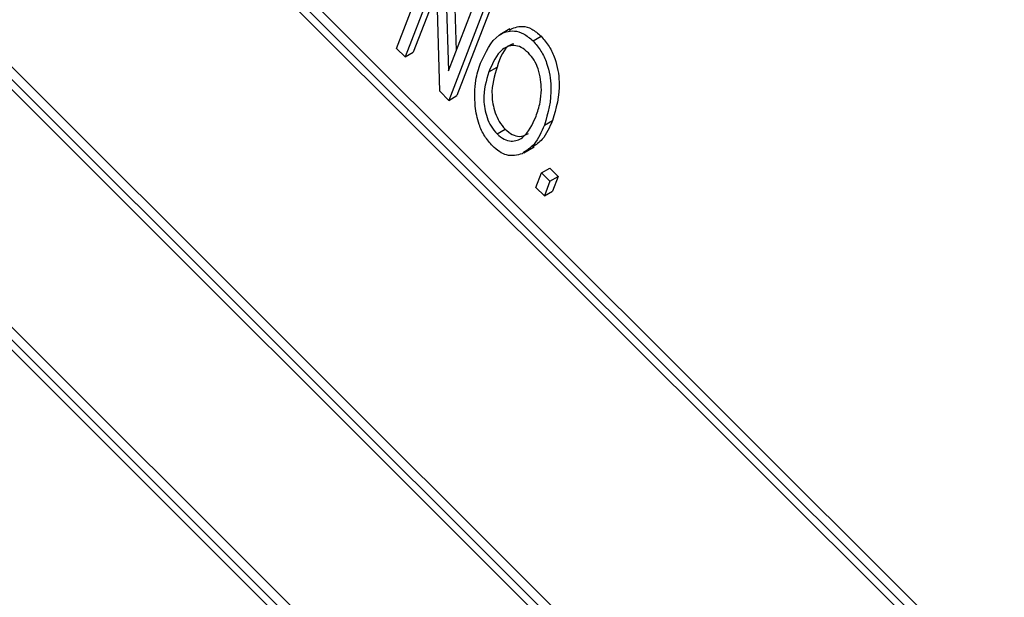
# Model space of a CAD drawing. Units: inches. Extents: x 3.5 to 73.5, y 3.5 to 55.1.
# Drawn here: x 20.1 to 20.6, y 23.9 to 24.1 of the extents above; entities that cross this region are included whole.
import ezdxf

# ---------------------------------------------------------------- set-up
doc = ezdxf.new("R2010")
doc.units = ezdxf.units.IN
doc.header["$LTSCALE"] = 7
doc.header["$MEASUREMENT"] = 0

msp = doc.modelspace()

# ---------------------------------------------------------------- linework, layer by layer
at = {"color": 7, "linetype": 'Continuous', "lineweight": 25}
for p, q in [((21.7405472, 22.6809349), (19.8800507, 24.5369422)), ((21.7440827, 22.6829759), (19.8835862, 24.5389832)), ((21.7360156, 22.6811108), (19.8821638, 24.5304894)), ((19.8427719, 24.4211167), (21.6946379, 22.573719)), ((19.8347048, 24.4192515), (21.6952013, 22.5632442)), ((19.8392363, 24.4190756), (21.6930882, 22.569697)), ((21.6685062, 22.4868248), (19.8080097, 24.3428321)), ((21.6649707, 22.4847838), (19.8044742, 24.3407911)), ((21.6604391, 22.4849597), (19.8065873, 24.3343384)), ((20.3032095, 24.136528), (20.3203274, 24.1809557)), ((20.3242307, 24.1770618), (20.3256489, 24.1267356)), ((20.3277663, 24.1791028), (20.3289971, 24.1354255)), ((20.3204734, 24.1681672), (20.3068743, 24.1328721)), ((20.3218864, 24.1178962), (20.3204734, 24.1681672)), ((20.3206603, 24.1615172), (20.3104098, 24.1349131)), ((20.3256489, 24.1267356), (20.339262, 24.1620668)), ((20.3464622, 24.1604519), (20.3293444, 24.1160242)), ((20.3429267, 24.1584109), (20.3258088, 24.1139832)), ((20.3524135, 24.1449835), (20.3479941, 24.1424323)), ((20.3624176, 24.1397658), (20.3659531, 24.1418068)), ((20.3068743, 24.1328721), (20.3032095, 24.136528)), ((20.3068743, 24.1328721), (20.3104098, 24.1349131)), ((20.3432761, 24.1263992), (20.3468116, 24.1284402)), ((20.3258088, 24.1139832), (20.3218864, 24.1178962)), ((20.3258088, 24.1139832), (20.3293444, 24.1160242)), ((20.3673332, 24.1032488), (20.3708687, 24.1052898)), ((20.3467986, 24.0994341), (20.3503342, 24.1014751)), ((20.3584357, 24.0912103), (20.3628551, 24.0937616)), ((20.3636779, 24.0762055), (20.3661233, 24.0825523)), ((20.3661233, 24.0825523), (20.3696589, 24.0845933)), ((20.3661233, 24.0825523), (20.3697881, 24.0788964)), ((20.3696589, 24.0845933), (20.3733236, 24.0809374)), ((20.3697881, 24.0788964), (20.3673427, 24.0725496)), ((20.3697881, 24.0788964), (20.3733236, 24.0809374)), ((20.3733236, 24.0809374), (20.3708782, 24.0745906)), ((20.3673427, 24.0725496), (20.3636779, 24.0762055)), ((20.3673427, 24.0725496), (20.3708782, 24.0745906))]:
    msp.add_line(p, q, dxfattribs=at)
for points, knots in [([(20.3520848, 24.1444868), (20.3538726, 24.1453404), (20.3566933, 24.1466872), (20.3618798, 24.1452971), (20.3645959, 24.1429698), (20.3659531, 24.1418068)], [0, 0, 0, 0, 0.46406275, 0.73218937, 1, 1, 1, 1]), ([(20.3396391, 24.1301272), (20.3418069, 24.1348658), (20.3450577, 24.1419719), (20.3528531, 24.1446375), (20.358333, 24.1432751), (20.3610566, 24.1409351), (20.3624176, 24.1397658)], [0, 0, 0, 0, 0.5000201, 0.7498267, 0.8749871, 1, 1, 1, 1]), ([(20.3659531, 24.1418068), (20.3671769, 24.1403893), (20.3696268, 24.1375514), (20.3727884, 24.1304279), (20.3747502, 24.1182621), (20.3724217, 24.11048), (20.3708687, 24.1052898)], [0, 0, 0, 0, 0.12502147, 0.25029169, 0.4999963, 1, 1, 1, 1]), ([(20.3604359, 24.1345539), (20.3593846, 24.1354518), (20.3572803, 24.1372489), (20.3530609, 24.1382154), (20.3472595, 24.1357183), (20.3448705, 24.1301292), (20.3432761, 24.1263992)], [0, 0, 0, 0, 0.1249082, 0.25000239, 0.49946464, 1, 1, 1, 1]), ([(20.3540082, 24.1385309), (20.3535776, 24.1384), (20.349742, 24.1372338), (20.3481897, 24.1325755), (20.3468116, 24.1284402)], [0, 0, 0, 0, 0.11224942, 1, 1, 1, 1]), ([(20.3624176, 24.1397658), (20.3636414, 24.1383483), (20.3660913, 24.1355104), (20.3692528, 24.1283869), (20.3712147, 24.1162211), (20.3688862, 24.1084389), (20.3673332, 24.1032488)], [0, 0, 0, 0, 0.12502147, 0.25029169, 0.4999963, 1, 1, 1, 1]), ([(20.3660918, 24.1185778), (20.3659079, 24.1215572), (20.3656512, 24.1257164), (20.3630521, 24.131516), (20.3613074, 24.1335419), (20.3604359, 24.1345539)], [0, 0, 0, 0, 0.55826697, 0.77933914, 1, 1, 1, 1]), ([(20.3372808, 24.1113877), (20.3371632, 24.1152996), (20.3369531, 24.1222938), (20.3388175, 24.1277311), (20.3396391, 24.1301272)], [0, 0, 0, 0, 0.5593189, 1, 1, 1, 1]), ([(20.3432761, 24.1263992), (20.3420855, 24.1225861), (20.3402998, 24.116867), (20.3418172, 24.1078717), (20.3440735, 24.102583), (20.3458906, 24.1004833), (20.3467986, 24.0994341)], [0, 0, 0, 0, 0.49988534, 0.74977208, 0.87496485, 1, 1, 1, 1]), ([(20.3468116, 24.1284402), (20.3456211, 24.1246271), (20.3438354, 24.118908), (20.3453527, 24.1099127), (20.347609, 24.104624), (20.3494262, 24.1025243), (20.3503342, 24.1014751)], [0, 0, 0, 0, 0.49988534, 0.74977208, 0.87496485, 1, 1, 1, 1]), ([(20.3637205, 24.1070399), (20.3643999, 24.1090018), (20.3656129, 24.1125051), (20.3659455, 24.1167223), (20.3660918, 24.1185778)], [0, 0, 0, 0, 0.56002918, 1, 1, 1, 1]), ([(20.3448265, 24.0942127), (20.3436292, 24.0955769), (20.3412338, 24.0983064), (20.3383673, 24.1045328), (20.3376929, 24.1087874), (20.3372808, 24.1113877)], [0, 0, 0, 0, 0.27983437, 0.55987154, 1, 1, 1, 1]), ([(20.3467986, 24.0994341), (20.3478225, 24.0985624), (20.349872, 24.0968174), (20.3539601, 24.0959261), (20.3597189, 24.0980844), (20.3621193, 24.1034565), (20.3637205, 24.1070399)], [0, 0, 0, 0, 0.12493705, 0.2500948, 0.49978185, 1, 1, 1, 1]), ([(20.3673332, 24.1032488), (20.366042, 24.1002445), (20.3637375, 24.0948828), (20.3595051, 24.0920634), (20.3576442, 24.0908237)], [0, 0, 0, 0, 0.56031829, 1, 1, 1, 1]), ([(20.3708687, 24.1052898), (20.3695978, 24.1022588), (20.3675367, 24.0973434), (20.3637237, 24.0947381), (20.362262, 24.0937393)], [0, 0, 0, 0, 0.61663533, 1, 1, 1, 1]), ([(20.3503342, 24.1014751), (20.3513548, 24.1006089), (20.353398, 24.0988748), (20.357162, 24.0979676), (20.3591664, 24.0989834), (20.3604063, 24.0996119)], [0, 0, 0, 0, 0.27572442, 0.55193592, 1, 1, 1, 1]), ([(20.3576442, 24.0908237), (20.3555182, 24.090212), (20.3525513, 24.0893584), (20.3478028, 24.0915366), (20.3458186, 24.0933206), (20.3448265, 24.0942127)], [0, 0, 0, 0, 0.55834129, 0.77916014, 1, 1, 1, 1])]:
    msp.add_open_spline(points, degree=3, knots=knots, dxfattribs=at)

doc.saveas('drawing.dxf')
